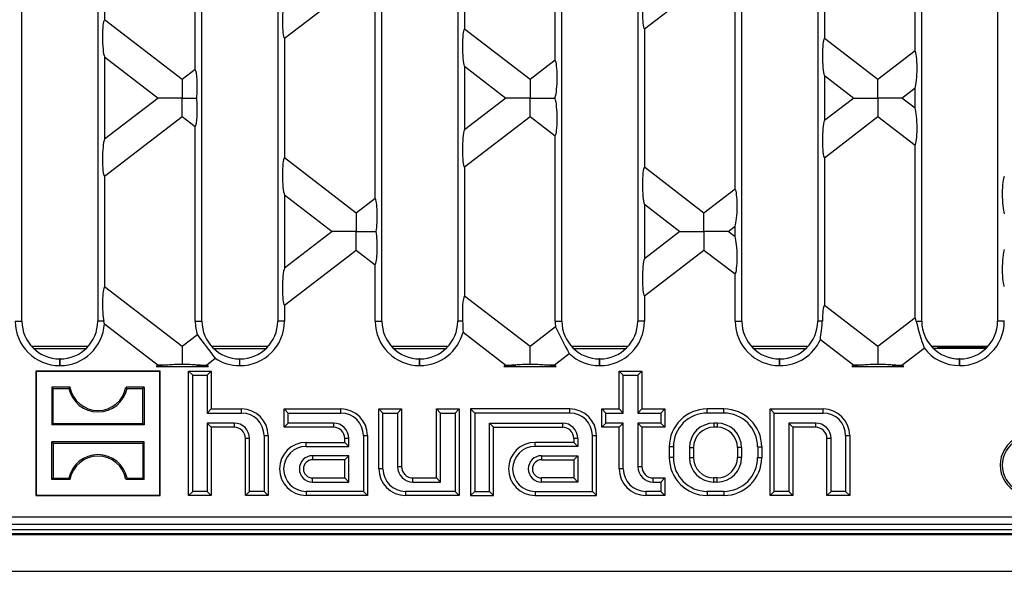
# Model space of a CAD drawing. Units: millimetres. Extents: x 56 to 3304, y 56 to 2320.
# Drawn here: x 1223 to 1353, y 420 to 493 of the extents above; entities that cross this region are included whole.
import ezdxf

# ---------------------------------------------------------------- set-up
doc = ezdxf.new("R2010")
doc.units = ezdxf.units.MM
doc.header["$LTSCALE"] = 8
doc.layers.add('HAURATON_PRODUCT_CONTOUR', color=7, linetype='Continuous', lineweight=25)

msp = doc.modelspace()

# ---------------------------------------------------------------- linework, layer by layer
at = {"layer": 'HAURATON_PRODUCT_CONTOUR'}
for p, q in [((1223.39, 453.33), (1223.39, 547.37)), ((1233.39, 547.37), (1233.39, 453.33)), ((1247.13, 453.33), (1247.13, 547.37)), ((1257.13, 547.37), (1257.13, 453.33)), ((1270.87, 453.33), (1270.87, 547.37)), ((1280.87, 547.37), (1280.87, 453.33)), ((1294.61, 453.33), (1294.61, 547.37)), ((1304.61, 547.37), (1304.61, 453.33)), ((1318.35, 453.33), (1318.35, 547.37)), ((1328.35, 547.37), (1328.35, 453.33)), ((1342.08, 453.33), (1342.08, 547.37)), ((1352.08, 547.37), (1352.08, 453.33)), ((1246.25, 486.5), (1246.25, 514.19)), ((1293.73, 487.73), (1293.73, 512.96)), ((1341.2, 488.96), (1341.2, 511.73)), ((1329.23, 510.09), (1329.23, 490.6)), ((1281.75, 508.86), (1281.75, 491.83)), ((1234.28, 507.63), (1234.28, 493.06)), ((1258.01, 490.65), (1267.48, 497.91)), ((1305.49, 491.88), (1313.35, 497.91)), ((1269.99, 469.52), (1269.99, 495.98)), ((1317.47, 470.75), (1317.47, 494.75)), ((1244.54, 485.19), (1234.28, 493.06)), ((1290.41, 485.19), (1281.75, 491.83)), ((1305.49, 491.88), (1305.49, 473.62)), ((1258.01, 490.65), (1258.01, 474.85)), ((1336.29, 485.19), (1329.23, 490.6)), ((1341.2, 488.96), (1336.29, 485.19)), ((1234.28, 488.18), (1234.28, 477.31)), ((1234.28, 488.18), (1241.36, 482.75)), ((1293.73, 487.73), (1290.41, 485.19)), ((1246.25, 486.5), (1244.54, 485.19)), ((1281.75, 486.95), (1281.75, 478.54)), ((1281.75, 486.95), (1287.23, 482.75)), ((1244.54, 485.19), (1244.54, 482.75)), ((1290.41, 485.19), (1290.41, 482.75)), ((1329.23, 485.72), (1329.23, 479.77)), ((1329.23, 485.72), (1333.1, 482.75)), ((1336.29, 482.75), (1336.29, 485.19)), ((1339.47, 482.75), (1341.2, 484.08)), ((1341.2, 481.41), (1341.2, 484.08)), ((1241.36, 482.75), (1234.28, 477.31)), ((1244.54, 482.75), (1241.36, 482.75)), ((1244.54, 482.75), (1246.45, 482.75)), ((1244.54, 480.31), (1244.54, 482.75)), ((1287.23, 482.75), (1281.75, 478.54)), ((1290.41, 482.75), (1287.23, 482.75)), ((1290.41, 482.75), (1293.59, 482.75)), ((1290.41, 480.31), (1290.41, 482.75)), ((1293.59, 482.75), (1293.73, 482.85)), ((1293.73, 482.64), (1293.59, 482.75)), ((1293.73, 482.64), (1293.73, 482.85)), ((1333.1, 482.75), (1329.23, 479.77)), ((1333.1, 482.75), (1336.29, 482.75)), ((1339.47, 482.75), (1336.29, 482.75)), ((1336.29, 482.75), (1336.29, 480.31)), ((1341.2, 481.41), (1339.47, 482.75)), ((1234.28, 472.43), (1244.54, 480.31)), ((1244.54, 480.31), (1246.25, 478.99)), ((1281.75, 473.66), (1290.41, 480.31)), ((1290.41, 480.31), (1293.73, 477.76)), ((1329.23, 474.89), (1336.29, 480.31)), ((1336.29, 480.31), (1341.2, 476.53)), ((1246.25, 453.33), (1246.25, 478.99)), ((1293.73, 453.33), (1293.73, 477.76)), ((1341.2, 453.76), (1341.2, 476.53)), ((1267.48, 467.59), (1258.01, 474.85)), ((1329.23, 474.89), (1329.23, 455.4)), ((1281.75, 473.66), (1281.75, 456.63)), ((1313.35, 467.59), (1305.49, 473.62)), ((1234.28, 472.43), (1234.28, 457.86)), ((1317.47, 470.75), (1313.35, 467.59)), ((1258.01, 469.97), (1258.01, 460.33)), ((1258.01, 469.97), (1264.29, 465.15)), ((1269.99, 469.52), (1267.48, 467.59)), ((1267.48, 467.59), (1267.48, 465.15)), ((1305.49, 468.74), (1305.49, 461.56)), ((1305.49, 468.74), (1310.17, 465.15)), ((1313.35, 465.15), (1313.35, 467.59)), ((1264.29, 465.15), (1258.01, 460.33)), ((1267.48, 465.15), (1264.29, 465.15)), ((1267.48, 465.15), (1270.11, 465.15)), ((1267.48, 462.71), (1267.48, 465.15)), ((1310.17, 465.15), (1305.49, 461.56)), ((1310.17, 465.15), (1313.35, 465.15)), ((1316.53, 465.15), (1313.35, 465.15)), ((1313.35, 465.15), (1313.35, 462.71)), ((1316.53, 465.15), (1317.47, 465.86)), ((1317.47, 464.43), (1316.53, 465.15)), ((1317.47, 464.43), (1317.47, 465.86)), ((1258.01, 455.45), (1267.48, 462.71)), ((1267.48, 462.71), (1269.99, 460.78)), ((1305.49, 456.68), (1313.35, 462.71)), ((1313.35, 462.71), (1317.47, 459.55)), ((1269.99, 453.33), (1269.99, 460.78)), ((1317.47, 453.33), (1317.47, 459.55)), ((1244.54, 449.99), (1234.28, 457.86)), ((1290.41, 449.99), (1281.75, 456.63)), ((1305.49, 456.68), (1305.49, 453.33)), ((1258.01, 455.45), (1258.01, 453.33)), ((1336.29, 449.99), (1329.23, 455.4)), ((1222.51, 453.33), (1223.39, 453.33)), ((1234.18, 453.33), (1233.39, 453.33)), ((1246.25, 453.33), (1247.13, 453.33)), ((1258.01, 453.33), (1257.13, 453.33)), ((1269.99, 453.33), (1270.87, 453.33)), ((1281.52, 453.33), (1280.87, 453.33)), ((1293.73, 453.33), (1294.61, 453.33)), ((1305.49, 453.33), (1304.61, 453.33)), ((1317.47, 453.33), (1318.35, 453.33)), ((1328.96, 453.33), (1328.35, 453.33)), ((1341.2, 453.76), (1336.29, 449.99)), ((1341.35, 453.33), (1342.08, 453.33)), ((1352.97, 453.33), (1352.08, 453.33)), ((1234.27, 452.99), (1241.36, 447.55)), ((1293.78, 452.57), (1290.41, 449.99)), ((1246.54, 451.52), (1244.54, 449.99)), ((1281.57, 451.89), (1287.23, 447.55)), ((1328.71, 450.92), (1333.1, 447.55)), ((1224.65, 450.02), (1232.13, 450.02)), ((1231.79, 449.67), (1225, 449.67)), ((1244.54, 449.99), (1244.54, 447.61)), ((1248.39, 450.02), (1255.87, 450.02)), ((1255.53, 449.67), (1248.73, 449.67)), ((1272.13, 450.02), (1279.61, 450.02)), ((1279.27, 449.67), (1272.47, 449.67)), ((1290.41, 447.61), (1290.41, 449.99)), ((1295.87, 450.02), (1303.35, 450.02)), ((1303.01, 449.67), (1296.21, 449.67)), ((1319.61, 450.02), (1327.09, 450.02)), ((1326.74, 449.67), (1319.95, 449.67)), ((1336.29, 449.99), (1336.29, 447.61)), ((1339.47, 447.55), (1342.39, 449.79)), ((1343.34, 450.02), (1350.82, 450.02)), ((1343.56, 449.79), (1350.61, 449.79)), ((1350.72, 449.9), (1344.22, 449.9)), ((1344.22, 449.9), (1344.22, 449.81)), ((1350.64, 449.81), (1344.22, 449.81)), ((1228.41, 448.35), (1228.37, 448.35)), ((1228.37, 447.46), (1228.37, 448.35)), ((1228.41, 447.46), (1228.41, 448.35)), ((1247.72, 447.55), (1248.88, 448.44)), ((1252.15, 448.35), (1252.11, 448.35)), ((1252.11, 447.46), (1252.11, 448.35)), ((1252.15, 447.46), (1252.15, 448.35)), ((1275.89, 448.35), (1275.85, 448.35)), ((1275.85, 447.46), (1275.85, 448.35)), ((1275.89, 447.46), (1275.89, 448.35)), ((1293.59, 447.55), (1295.57, 449.06)), ((1299.63, 448.35), (1299.59, 448.35)), ((1299.59, 447.46), (1299.59, 448.35)), ((1299.63, 447.46), (1299.63, 448.35)), ((1323.37, 448.35), (1323.33, 448.35)), ((1323.33, 447.46), (1323.33, 448.35)), ((1323.37, 447.46), (1323.37, 448.35)), ((1347.1, 448.35), (1347.06, 448.35)), ((1347.06, 447.46), (1347.06, 448.35)), ((1347.1, 447.46), (1347.1, 448.35)), ((1228.41, 447.46), (1228.37, 447.46)), ((1241.36, 447.55), (1241.1, 447.35)), ((1241.1, 447.35), (1247.98, 447.35)), ((1242.65, 447.55), (1241.36, 447.55)), ((1246.43, 447.55), (1247.72, 447.55)), ((1247.98, 447.35), (1247.72, 447.55)), ((1252.15, 447.46), (1252.11, 447.46)), ((1275.89, 447.46), (1275.85, 447.46)), ((1287.23, 447.55), (1286.97, 447.35)), ((1286.97, 447.35), (1293.85, 447.35)), ((1287.23, 447.55), (1288.52, 447.55)), ((1293.59, 447.55), (1292.31, 447.55)), ((1293.85, 447.35), (1293.59, 447.55)), ((1299.63, 447.46), (1299.59, 447.46)), ((1323.37, 447.46), (1323.33, 447.46)), ((1333.1, 447.55), (1332.84, 447.35)), ((1332.84, 447.35), (1339.73, 447.35)), ((1334.39, 447.55), (1333.1, 447.55)), ((1338.18, 447.55), (1339.47, 447.55)), ((1339.73, 447.35), (1339.47, 447.55)), ((1347.1, 447.46), (1347.06, 447.46)), ((1225.28, 446.69), (1225.22, 446.75)), ((1241.62, 446.75), (1225.22, 446.75)), ((1225.22, 446.75), (1225.22, 430.35)), ((1241.57, 446.69), (1225.28, 446.69)), ((1225.28, 446.69), (1225.28, 430.4)), ((1241.57, 446.69), (1241.62, 446.75)), ((1241.57, 430.4), (1241.57, 446.69)), ((1241.62, 430.35), (1241.62, 446.75)), ((1245.91, 446.21), (1245.37, 446.75)), ((1245.37, 446.75), (1248.37, 446.75)), ((1245.37, 430.35), (1245.37, 446.75)), ((1245.91, 430.88), (1245.91, 446.21)), ((1245.91, 446.21), (1247.84, 446.21)), ((1247.84, 446.21), (1248.37, 446.75)), ((1247.84, 446.21), (1247.84, 441.21)), ((1248.37, 446.75), (1248.37, 441.75)), ((1302.71, 446.21), (1302.17, 446.75)), ((1302.17, 441.75), (1302.17, 446.75)), ((1302.17, 446.75), (1305.17, 446.75)), ((1302.71, 441.21), (1302.71, 446.21)), ((1302.71, 446.21), (1304.64, 446.21)), ((1304.64, 446.21), (1305.17, 446.75)), ((1304.64, 446.21), (1304.64, 441.21)), ((1305.17, 446.75), (1305.17, 441.75)), ((1227.51, 444.45), (1227.33, 444.64)), ((1229.73, 444.64), (1227.33, 444.64)), ((1227.33, 444.64), (1227.33, 439.65)), ((1227.51, 439.84), (1227.51, 444.45)), ((1227.51, 444.45), (1229.57, 444.45)), ((1229.57, 444.45), (1229.73, 444.64)), ((1237.27, 444.45), (1237.12, 444.64)), ((1239.52, 444.64), (1237.12, 444.64)), ((1237.27, 444.45), (1239.33, 444.45)), ((1239.33, 444.45), (1239.52, 444.64)), ((1239.33, 439.84), (1239.33, 444.45)), ((1239.52, 444.64), (1239.52, 439.65)), ((1247.84, 441.21), (1248.37, 441.75)), ((1248.37, 441.75), (1252.37, 441.75)), ((1252.37, 441.21), (1252.37, 441.75)), ((1258.51, 441.21), (1257.97, 441.75)), ((1257.97, 441.75), (1265.47, 441.75)), ((1257.97, 439.35), (1257.97, 441.75)), ((1265.47, 441.21), (1265.47, 441.75)), ((1271.01, 441.21), (1270.47, 441.75)), ((1270.47, 433.85), (1270.47, 441.75)), ((1270.47, 441.75), (1273.47, 441.75)), ((1272.94, 441.21), (1273.47, 441.75)), ((1273.47, 441.75), (1273.47, 434.15)), ((1278.61, 441.21), (1278.07, 441.75)), ((1278.07, 432.65), (1278.07, 441.75)), ((1278.07, 441.75), (1281.07, 441.75)), ((1280.54, 441.21), (1281.07, 441.75)), ((1281.07, 441.75), (1281.07, 430.35)), ((1283.11, 441.21), (1282.57, 441.75)), ((1295.67, 441.75), (1282.57, 441.75)), ((1282.57, 441.75), (1282.57, 430.35)), ((1295.67, 441.21), (1295.67, 441.75)), ((1300.41, 441.21), (1299.87, 441.75)), ((1299.87, 441.75), (1302.17, 441.75)), ((1299.87, 439.35), (1299.87, 441.75)), ((1302.71, 441.21), (1302.17, 441.75)), ((1304.64, 441.21), (1305.17, 441.75)), ((1305.17, 441.75), (1308.17, 441.75)), ((1307.64, 441.21), (1308.17, 441.75)), ((1308.17, 441.75), (1308.17, 439.35)), ((1315.97, 441.75), (1313.77, 441.75)), ((1313.77, 441.21), (1313.77, 441.75)), ((1315.97, 441.21), (1315.97, 441.75)), ((1322.61, 441.21), (1322.07, 441.75)), ((1322.07, 441.75), (1329.07, 441.75)), ((1322.07, 430.35), (1322.07, 441.75)), ((1329.07, 441.21), (1329.07, 441.75)), ((1247.84, 441.21), (1252.37, 441.21)), ((1258.51, 441.21), (1265.47, 441.21)), ((1258.51, 439.88), (1258.51, 441.21)), ((1271.01, 433.85), (1271.01, 441.21)), ((1271.01, 441.21), (1272.94, 441.21)), ((1272.94, 441.21), (1272.94, 434.15)), ((1278.61, 432.11), (1278.61, 441.21)), ((1278.61, 441.21), (1280.54, 441.21)), ((1280.54, 441.21), (1280.54, 430.88)), ((1295.67, 441.21), (1283.11, 441.21)), ((1283.11, 441.21), (1283.11, 430.88)), ((1300.41, 439.88), (1300.41, 441.21)), ((1300.41, 441.21), (1302.71, 441.21)), ((1304.64, 441.21), (1307.64, 441.21)), ((1307.64, 441.21), (1307.64, 439.88)), ((1315.97, 441.21), (1313.77, 441.21)), ((1322.61, 441.21), (1329.07, 441.21)), ((1322.61, 430.88), (1322.61, 441.21)), ((1227.51, 439.84), (1227.33, 439.65)), ((1239.52, 439.65), (1227.33, 439.65)), ((1227.51, 439.84), (1239.33, 439.84)), ((1239.33, 439.84), (1239.52, 439.65)), ((1251.37, 439.88), (1247.84, 439.88)), ((1247.84, 439.88), (1247.84, 430.88)), ((1247.84, 439.88), (1248.37, 439.35)), ((1251.37, 439.35), (1248.37, 439.35)), ((1248.37, 439.35), (1248.37, 430.35)), ((1251.37, 439.88), (1251.37, 439.35)), ((1258.51, 439.88), (1257.97, 439.35)), ((1264.47, 439.35), (1257.97, 439.35)), ((1264.47, 439.88), (1258.51, 439.88)), ((1264.47, 439.88), (1264.47, 439.35)), ((1285.04, 439.88), (1294.67, 439.88)), ((1285.04, 430.88), (1285.04, 439.88)), ((1285.04, 439.88), (1285.57, 439.35)), ((1285.57, 430.35), (1285.57, 439.35)), ((1285.57, 439.35), (1294.67, 439.35)), ((1294.67, 439.88), (1294.67, 439.35)), ((1300.41, 439.88), (1299.87, 439.35)), ((1302.17, 439.35), (1299.87, 439.35)), ((1302.71, 439.88), (1300.41, 439.88)), ((1302.71, 439.88), (1302.17, 439.35)), ((1302.17, 433.85), (1302.17, 439.35)), ((1302.71, 433.85), (1302.71, 439.88)), ((1307.64, 439.88), (1304.64, 439.88)), ((1304.64, 439.88), (1304.64, 434.15)), ((1304.64, 439.88), (1305.17, 439.35)), ((1308.17, 439.35), (1305.17, 439.35)), ((1305.17, 439.35), (1305.17, 434.15)), ((1307.64, 439.88), (1308.17, 439.35)), ((1315.07, 439.88), (1314.67, 439.88)), ((1314.67, 439.88), (1314.67, 439.35)), ((1315.07, 439.35), (1314.67, 439.35)), ((1315.07, 439.88), (1315.07, 439.35)), ((1328.07, 439.88), (1324.54, 439.88)), ((1324.54, 439.88), (1324.54, 430.88)), ((1324.54, 439.88), (1325.07, 439.35)), ((1328.07, 439.35), (1325.07, 439.35)), ((1325.07, 439.35), (1325.07, 430.35)), ((1328.07, 439.88), (1328.07, 439.35)), ((1252.87, 430.35), (1252.87, 437.85)), ((1253.41, 437.85), (1252.87, 437.85)), ((1253.41, 430.88), (1253.41, 437.85)), ((1255.34, 438.25), (1255.34, 430.88)), ((1255.34, 438.25), (1255.87, 438.25)), ((1255.87, 438.25), (1255.87, 430.35)), ((1265.97, 437.35), (1265.97, 437.85)), ((1266.51, 437.85), (1265.97, 437.85)), ((1266.51, 436.81), (1266.51, 437.85)), ((1268.44, 438.25), (1268.44, 430.88)), ((1268.44, 438.25), (1268.97, 438.25)), ((1268.97, 438.25), (1268.97, 430.35)), ((1296.17, 437.85), (1296.17, 437.35)), ((1296.71, 437.85), (1296.17, 437.85)), ((1296.71, 437.85), (1296.71, 436.81)), ((1298.64, 430.88), (1298.64, 438.25)), ((1298.64, 438.25), (1299.17, 438.25)), ((1299.17, 430.35), (1299.17, 438.25)), ((1329.57, 430.35), (1329.57, 437.85)), ((1330.11, 437.85), (1329.57, 437.85)), ((1330.11, 430.88), (1330.11, 437.85)), ((1332.04, 438.25), (1332.04, 430.88)), ((1332.04, 438.25), (1332.57, 438.25)), ((1332.57, 438.25), (1332.57, 430.35)), ((1227.51, 437.25), (1227.33, 437.44)), ((1227.33, 432.45), (1227.33, 437.44)), ((1239.52, 437.44), (1227.33, 437.44)), ((1227.51, 437.25), (1227.51, 432.64)), ((1227.51, 437.25), (1239.33, 437.25)), ((1239.33, 437.25), (1239.52, 437.44)), ((1239.33, 437.25), (1239.33, 432.64)), ((1239.52, 432.45), (1239.52, 437.44)), ((1260.87, 437.35), (1265.97, 437.35)), ((1260.87, 436.81), (1260.87, 437.35)), ((1260.87, 436.81), (1266.51, 436.81)), ((1266.51, 436.81), (1265.97, 437.35)), ((1296.17, 437.35), (1291.07, 437.35)), ((1291.07, 436.81), (1291.07, 437.35)), ((1296.71, 436.81), (1291.07, 436.81)), ((1296.71, 436.81), (1296.17, 437.35)), ((1308.77, 436.75), (1308.77, 435.35)), ((1309.31, 436.75), (1308.77, 436.75)), ((1309.31, 436.75), (1309.31, 435.35)), ((1311.44, 436.65), (1311.44, 435.35)), ((1311.44, 436.65), (1311.97, 436.65)), ((1311.97, 436.65), (1311.97, 435.35)), ((1317.77, 436.65), (1317.77, 435.35)), ((1318.31, 436.65), (1317.77, 436.65)), ((1318.31, 436.65), (1318.31, 435.35)), ((1320.44, 436.75), (1320.44, 435.35)), ((1320.44, 436.75), (1320.97, 436.75)), ((1320.97, 436.75), (1320.97, 435.35)), ((1266.51, 435.58), (1261.72, 435.58)), ((1261.72, 435.58), (1261.72, 435.05)), ((1266.51, 435.58), (1265.97, 435.05)), ((1266.51, 432.11), (1266.51, 435.58)), ((1291.92, 435.58), (1296.71, 435.58)), ((1291.92, 435.58), (1291.92, 435.05)), ((1296.71, 435.58), (1296.17, 435.05)), ((1296.71, 435.58), (1296.71, 432.11)), ((1309.31, 435.35), (1308.77, 435.35)), ((1311.44, 435.35), (1311.97, 435.35)), ((1318.31, 435.35), (1317.77, 435.35)), ((1320.44, 435.35), (1320.97, 435.35)), ((1265.97, 435.05), (1261.72, 435.05)), ((1265.97, 432.65), (1265.97, 435.05)), ((1271.01, 433.85), (1270.47, 433.85)), ((1272.94, 434.15), (1273.47, 434.15)), ((1291.92, 435.05), (1296.17, 435.05)), ((1296.17, 435.05), (1296.17, 432.65)), ((1302.71, 433.85), (1302.17, 433.85)), ((1304.64, 434.15), (1305.17, 434.15)), ((1227.51, 432.64), (1227.33, 432.45)), ((1227.51, 432.64), (1229.57, 432.64)), ((1229.57, 432.64), (1229.73, 432.45)), ((1237.27, 432.64), (1237.12, 432.45)), ((1237.27, 432.64), (1239.33, 432.64)), ((1239.33, 432.64), (1239.52, 432.45)), ((1261.72, 432.65), (1265.97, 432.65)), ((1261.72, 432.11), (1261.72, 432.65)), ((1266.51, 432.11), (1265.97, 432.65)), ((1274.97, 432.65), (1278.07, 432.65)), ((1274.97, 432.11), (1274.97, 432.65)), ((1278.61, 432.11), (1278.07, 432.65)), ((1296.17, 432.65), (1291.92, 432.65)), ((1291.92, 432.11), (1291.92, 432.65)), ((1296.71, 432.11), (1296.17, 432.65)), ((1306.67, 432.65), (1308.17, 432.65)), ((1306.67, 432.11), (1306.67, 432.65)), ((1307.64, 432.11), (1308.17, 432.65)), ((1308.17, 432.65), (1308.17, 430.35)), ((1315.07, 432.65), (1314.67, 432.65)), ((1314.67, 432.11), (1314.67, 432.65)), ((1315.07, 432.11), (1315.07, 432.65)), ((1229.73, 432.45), (1227.33, 432.45)), ((1239.52, 432.45), (1237.12, 432.45)), ((1261.72, 432.11), (1266.51, 432.11)), ((1274.97, 432.11), (1278.61, 432.11)), ((1296.71, 432.11), (1291.92, 432.11)), ((1306.67, 432.11), (1307.64, 432.11)), ((1307.64, 432.11), (1307.64, 430.88)), ((1315.07, 432.11), (1314.67, 432.11)), ((1225.28, 430.4), (1225.22, 430.35)), ((1225.22, 430.35), (1241.62, 430.35)), ((1225.28, 430.4), (1241.57, 430.4)), ((1241.57, 430.4), (1241.62, 430.35)), ((1245.91, 430.88), (1245.37, 430.35)), ((1248.37, 430.35), (1245.37, 430.35)), ((1247.84, 430.88), (1245.91, 430.88)), ((1247.84, 430.88), (1248.37, 430.35)), ((1253.41, 430.88), (1252.87, 430.35)), ((1255.87, 430.35), (1252.87, 430.35)), ((1255.34, 430.88), (1253.41, 430.88)), ((1255.34, 430.88), (1255.87, 430.35)), ((1268.44, 430.88), (1260.87, 430.88)), ((1260.87, 430.88), (1260.87, 430.35)), ((1268.97, 430.35), (1260.87, 430.35)), ((1268.44, 430.88), (1268.97, 430.35)), ((1280.54, 430.88), (1273.97, 430.88)), ((1273.97, 430.88), (1273.97, 430.35)), ((1281.07, 430.35), (1273.97, 430.35)), ((1280.54, 430.88), (1281.07, 430.35)), ((1283.11, 430.88), (1282.57, 430.35)), ((1282.57, 430.35), (1285.57, 430.35)), ((1283.11, 430.88), (1285.04, 430.88)), ((1285.04, 430.88), (1285.57, 430.35)), ((1291.07, 430.88), (1298.64, 430.88)), ((1291.07, 430.88), (1291.07, 430.35)), ((1291.07, 430.35), (1299.17, 430.35)), ((1298.64, 430.88), (1299.17, 430.35)), ((1307.64, 430.88), (1305.67, 430.88)), ((1305.67, 430.88), (1305.67, 430.35)), ((1308.17, 430.35), (1305.67, 430.35)), ((1307.64, 430.88), (1308.17, 430.35)), ((1315.97, 430.88), (1313.77, 430.88)), ((1313.77, 430.88), (1313.77, 430.35)), ((1315.97, 430.35), (1313.77, 430.35)), ((1315.97, 430.88), (1315.97, 430.35)), ((1322.61, 430.88), (1322.07, 430.35)), ((1325.07, 430.35), (1322.07, 430.35)), ((1324.54, 430.88), (1322.61, 430.88)), ((1324.54, 430.88), (1325.07, 430.35)), ((1330.11, 430.88), (1329.57, 430.35)), ((1332.57, 430.35), (1329.57, 430.35)), ((1332.04, 430.88), (1330.11, 430.88)), ((1332.04, 430.88), (1332.57, 430.35)), ((1184.91, 427.53), (1533.54, 427.53)), ((1533.54, 426.53), (1184.91, 426.53)), ((610.22, 425.22), (1608.22, 425.22)), ((1111.7, 425.85), (1606.75, 425.85)), ((1181.22, 425.35), (1537.22, 425.35)), ((610.22, 420.35), (1608.22, 420.35))]:
    msp.add_line(p, q, dxfattribs=at)
at = {"layer": 'HAURATON_PRODUCT_CONTOUR', "flags": 128}
for points in [[(1234.27, 452.99), (1234.23, 453.13), (1234.18, 453.33)], [(1328.71, 450.92), (1328.71, 451.06), (1328.73, 451.26), (1328.77, 451.49), (1328.82, 451.77), (1328.86, 452.08), (1328.91, 452.43), (1328.94, 452.81), (1328.96, 453.2), (1328.96, 453.33)]]:
    msp.add_lwpolyline(points, dxfattribs=at)
at = {"layer": 'HAURATON_PRODUCT_CONTOUR'}
for centre, radius, start, end in [((1228.37, 453.33), 5.86, 180, 270), ((1228.37, 453.33), 4.98, 180, 270), ((1228.41, 453.33), 4.98, 270, 0), ((1252.11, 453.33), 5.86, 180, 197.949), ((1252.11, 453.33), 4.98, 180, 270), ((1252.15, 453.33), 5.86, 270, 0), ((1252.15, 453.33), 4.98, 270, 0), ((1275.85, 453.33), 5.86, 180, 270), ((1275.85, 453.33), 4.98, 180, 270), ((1275.89, 453.33), 4.98, 270, 0), ((1446.32, 458.75), 164.89, 181.886, 182.3861), ((1299.59, 453.33), 5.86, 180, 187.4292), ((1299.59, 453.33), 4.98, 180, 270), ((1299.63, 453.33), 5.86, 270, 0), ((1299.63, 453.33), 4.98, 270, 0), ((1323.33, 453.33), 5.86, 180, 270), ((1323.33, 453.33), 4.98, 180, 270), ((1323.37, 453.33), 4.98, 270, 0), ((1371.2, 460.21), 30.63, 192.9812, 199.8821), ((1347.06, 453.33), 4.98, 180, 270), ((1347.1, 453.33), 5.86, 270, 0), ((1347.1, 453.33), 4.98, 270, 0), ((1228.41, 453.33), 5.86, 270, 356.6878), ((1388.33, 498.66), 105.19, 205.9857, 208.1309), ((1426.57, 585.94), 224.68, 216.7465, 217.7342), ((1275.89, 453.33), 5.86, 270, 345.7961), ((1323.37, 453.33), 5.86, 270, 335.7416), ((1347.06, 453.33), 5.86, 217.1127, 270), ((1252.11, 453.33), 5.86, 236.5316, 270), ((1299.59, 453.33), 5.86, 226.6874, 270), ((1233.42, 445.3), 3.94, 192.4227, 347.5773), ((1233.42, 445.3), 3.75, 190.1108, 349.8892), ((1252.37, 438.25), 3.5, 0, 90), ((1265.47, 438.25), 3.5, 0, 90), ((1295.67, 438.25), 3.5, 0, 90), ((1313.77, 436.75), 5, 90, 180), ((1315.97, 436.75), 5, 0, 90), ((1329.07, 438.25), 3.5, 0, 90), ((1252.37, 438.25), 2.96, 0, 90), ((1265.47, 438.25), 2.96, 0, 90), ((1295.67, 438.25), 2.96, 0, 90), ((1313.77, 436.75), 4.46, 90, 180), ((1315.97, 436.75), 4.46, 0, 90), ((1329.07, 438.25), 2.96, 0, 90), ((1251.37, 437.85), 2.04, 0, 90), ((1251.37, 437.85), 1.5, 0, 90), ((1264.47, 437.85), 2.04, 0, 90), ((1264.47, 437.85), 1.5, 0, 90), ((1294.67, 437.85), 2.04, 0, 90), ((1294.67, 437.85), 1.5, 0, 90), ((1314.67, 436.65), 3.24, 90, 180), ((1314.67, 436.65), 2.7, 90, 180), ((1315.07, 436.65), 3.24, 0, 90), ((1315.07, 436.65), 2.7, 0, 90), ((1328.07, 437.85), 2.04, 0, 90), ((1328.07, 437.85), 1.5, 0, 90), ((1356.42, 434.35), 4, 84.2608, 275.7392), ((1356.42, 434.35), 3.73, 87.9723, 272.0277), ((1260.87, 433.85), 3.5, 90, 270), ((1260.87, 433.85), 2.96, 90, 270), ((1291.07, 433.85), 3.5, 90, 270), ((1291.07, 433.85), 2.96, 90, 270), ((1233.42, 431.79), 3.94, 12.4227, 167.5773), ((1233.42, 431.79), 3.75, 10.1108, 169.8892), ((1261.72, 433.85), 1.74, 90, 270), ((1291.92, 433.85), 1.74, 90, 270), ((1313.77, 435.35), 5, 180, 270), ((1313.77, 435.35), 4.46, 180, 270), ((1314.67, 435.35), 3.24, 180, 270), ((1314.67, 435.35), 2.7, 180, 270), ((1315.07, 435.35), 3.24, 270, 0), ((1315.07, 435.35), 2.7, 270, 0), ((1315.97, 435.35), 4.46, 270, 0), ((1315.97, 435.35), 5, 270, 0), ((1261.72, 433.85), 1.2, 90, 270), ((1273.97, 433.85), 3.5, 180, 270), ((1273.97, 433.85), 2.96, 180, 270), ((1274.97, 434.15), 2.04, 180, 270), ((1274.97, 434.15), 1.5, 180, 270), ((1291.92, 433.85), 1.2, 90, 270), ((1305.67, 433.85), 3.5, 180, 270), ((1305.67, 433.85), 2.96, 180, 270), ((1306.67, 434.15), 2.04, 180, 270), ((1306.67, 434.15), 1.5, 180, 270)]:
    msp.add_arc(centre, radius, start, end, dxfattribs=at)
for centre, major_axis, ratio, start_param, end_param in [((1305.58, 494.38), (0.04, 2.54), 0.138265, 0.361704, 2.997937), ((1258.1, 493.15), (0.04, 2.54), 0.138265, 0.361704, 2.997937), ((1234.36, 490.55), (-0.04, 2.54), 0.138265, 0.143656, 2.779888), ((1281.84, 489.32), (-0.04, 2.54), 0.138265, 0.143656, 2.779888), ((1329.32, 488.09), (-0.04, 2.54), 0.138265, 0.143656, 2.779888), ((1341.11, 486.45), (0.04, 2.54), 0.138265, 3.503297, 6.139529), ((1293.64, 485.22), (0.04, 2.54), 0.138265, 3.503297, 6.139529), ((1246.16, 483.99), (0.04, 2.54), 0.138265, 4.200669, 6.139529), ((1246.16, 481.5), (-0.04, 2.54), 0.138265, 3.285249, 5.224109), ((1293.64, 480.27), (-0.04, 2.54), 0.138265, 3.285249, 5.921481), ((1341.11, 479.04), (-0.04, 2.54), 0.138265, 3.285249, 5.921481), ((1329.32, 477.4), (0.04, 2.54), 0.138265, 0.361704, 2.997937), ((1281.84, 476.17), (0.04, 2.54), 0.138265, 0.361704, 2.997937), ((1234.36, 474.94), (0.04, 2.54), 0.138265, 0.361704, 2.997937), ((1258.1, 472.34), (-0.04, 2.54), 0.138265, 0.143656, 2.779888), ((1305.58, 471.11), (-0.04, 2.54), 0.138265, 0.143656, 2.779888), ((1353.05, 469.88), (-0.04, 2.54), 0.138265, 0.143656, 2.779888), ((1317.38, 468.24), (0.04, 2.54), 0.138265, 3.503297, 6.139529), ((1269.9, 467.01), (0.04, 2.54), 0.138265, 3.890306, 6.139529), ((1269.9, 463.29), (-0.04, 2.54), 0.138265, 3.285249, 5.534472), ((1317.38, 462.06), (-0.04, 2.54), 0.138265, 3.285249, 5.921481), ((1353.05, 460.41), (0.04, 2.54), 0.138265, 0.361704, 2.997937), ((1305.58, 459.18), (0.04, 2.54), 0.138265, 0.361704, 2.997937), ((1258.1, 457.95), (0.04, 2.54), 0.138265, 0.361704, 2.997937), ((1234.36, 455.35), (-0.04, 2.54), 0.138265, 0.143656, 2.495162), ((1281.84, 454.12), (-0.04, 2.54), 0.138265, 0.143656, 1.888659), ((1329.32, 452.89), (-0.04, 2.54), 0.138265, 0.143656, 1.397417), ((1341.11, 451.25), (0.04, 2.54), 0.138265, 5.672835, 6.139529), ((1244.16, 447.26), (3.32, 0.05), 0.105258, 2.044626, 2.748357), ((1244.91, 447.26), (3.32, -0.05), 0.105258, 1.685813, 2.325736), ((1244.16, 447.26), (3.32, 0.05), 0.105258, 0.815856, 1.45578), ((1244.91, 447.26), (3.32, -0.05), 0.105258, 0.393235, 1.096967), ((1290.04, 447.26), (3.32, 0.05), 0.105258, 2.044626, 2.748357), ((1290.79, 447.26), (3.32, -0.05), 0.105258, 1.685813, 2.325736), ((1290.04, 447.26), (3.32, 0.05), 0.105258, 0.815856, 1.45578), ((1290.79, 447.26), (3.32, -0.05), 0.105258, 0.393235, 1.096967), ((1335.91, 447.26), (3.32, 0.05), 0.105258, 2.044626, 2.748357), ((1336.66, 447.26), (3.32, -0.05), 0.105258, 1.685813, 2.325736), ((1335.91, 447.26), (3.32, 0.05), 0.105258, 0.815856, 1.45578), ((1336.66, 447.26), (3.32, -0.05), 0.105258, 0.393235, 1.096967)]:
    msp.add_ellipse(centre, major_axis=major_axis, ratio=ratio, start_param=start_param, end_param=end_param, dxfattribs=at)

doc.saveas('drawing.dxf')
